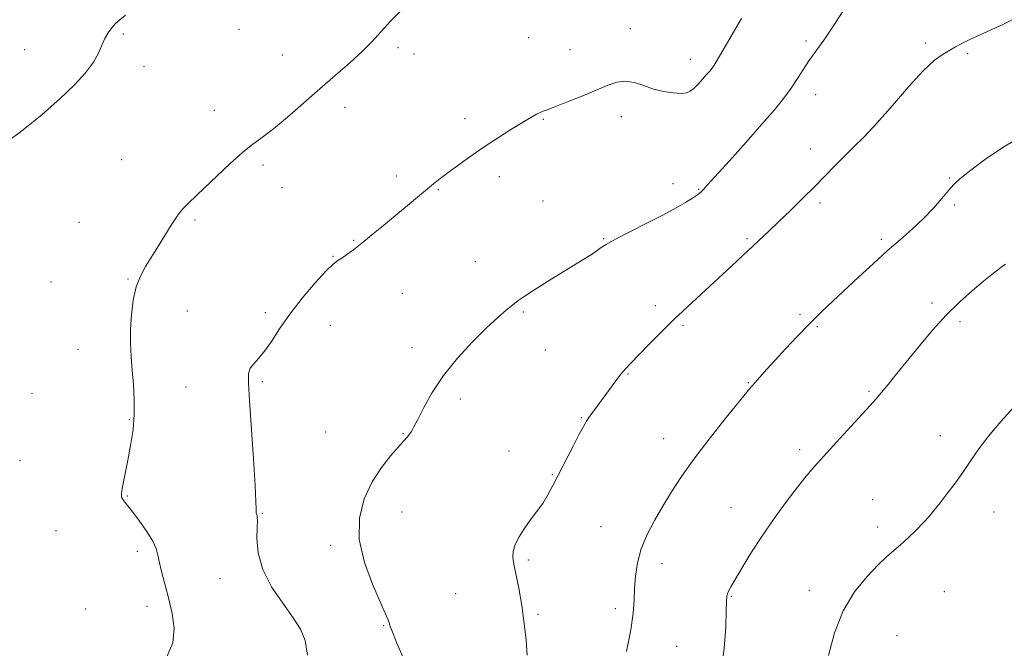
# Model space of a CAD drawing. Extents: x 2094800 to 2097700, y 349800 to 352700.
# Drawn here: x 2095547 to 2095836, y 351164 to 351348 of the extents above; entities that cross this region are included whole.
import ezdxf

# ---------------------------------------------------------------- set-up
doc = ezdxf.new("R2010")
doc.units = 0
doc.header["$MEASUREMENT"] = 0
for name, color, linetype, lineweight in [('DTM SPOT ELEVATION', 2, 'Continuous', 13), ('INDEX CONTOUR', 41, 'Continuous', 13), ('INTERMEDIATE CONTOUR', 44, 'Continuous', 0)]:
    doc.layers.add(name, color=color, linetype=linetype, lineweight=lineweight)

msp = doc.modelspace()

# ---------------------------------------------------------------- linework, layer by layer
at = {"layer": 'DTM SPOT ELEVATION'}
for p in [(2095577.87, 351344.16, 1205.8), (2095611.83, 351345.54, 1205.1), (2095726.61, 351345.74, 1202.6), (2095696.79, 351343.11, 1202.9), (2095778.22, 351342.19, 1200.3), (2095813.28, 351341.52, 1198.3), (2095548.87, 351339.61, 1206.8), (2095658.4, 351340.22, 1203.7), (2095663.14, 351338.36, 1203.5), (2095708.9, 351339.63, 1202.7), (2095825.65, 351338.44, 1197.8), (2095624.51, 351338.03, 1204.8), (2095744.24, 351336.76, 1202.6), (2095583.86, 351334.71, 1205.5), (2095781.04, 351326.44, 1199.4), (2095604.57, 351321.85, 1204.6), (2095642.87, 351322.72, 1203.5), (2095678.06, 351319.36, 1202.4), (2095701.07, 351319.21, 1201.9), (2095723.99, 351319.97, 1201.5), (2095779.44, 351310.45, 1198.6), (2095577.35, 351307.39, 1204.9), (2095618.87, 351305.84, 1203.7), (2095658, 351302.6, 1202.4), (2095688.19, 351302.37, 1201.6), (2095820.38, 351301.98, 1196.1), (2095624.39, 351299.15, 1203.3), (2095670.26, 351298.56, 1201.9), (2095739.14, 351300.3, 1200.5), (2095746.66, 351298.66, 1200.1), (2095700.98, 351295.2, 1201.1), (2095782.26, 351294.66, 1197.7), (2095821.8, 351294.05, 1195.8), (2095598.85, 351289.62, 1203.8), (2095564.86, 351288.95, 1204.9), (2095645.47, 351283.66, 1202.1), (2095718.83, 351284.18, 1200.1), (2095760.82, 351284.21, 1198.2), (2095800.27, 351284.02, 1196.3), (2095639.34, 351278.98, 1202.1), (2095681.11, 351277.44, 1200.9), (2095579.19, 351272.37, 1204.1), (2095556.63, 351271.45, 1204.9), (2095659.68, 351268.13, 1201.1), (2095733.93, 351264.51, 1198.4), (2095815.2, 351265.29, 1194.3), (2095596.66, 351262.98, 1203.2), (2095619.53, 351262.46, 1202.5), (2095695.24, 351262.71, 1199.8), (2095776.38, 351262, 1196.3), (2095638.56, 351258.79, 1200.9), (2095742.08, 351258.81, 1197.8), (2095781.54, 351258.36, 1195.8), (2095823.36, 351259.82, 1193.7), (2095564.53, 351251.71, 1204.7), (2095662.51, 351252.2, 1200.5), (2095701.69, 351251.58, 1199.2), (2095725.95, 351244.47, 1197.9), (2095596.2, 351240.68, 1203.3), (2095618.68, 351242.23, 1201.7), (2095761.23, 351241.98, 1196.1), (2095551.01, 351238.8, 1205.1), (2095676.71, 351237.2, 1199.6), (2095796.65, 351239.47, 1194.2), (2095712.28, 351231.69, 1198.1), (2095579.59, 351231.11, 1204.1), (2095637.19, 351227.46, 1201.1), (2095659.96, 351227.15, 1200.1), (2095817.62, 351226.47, 1192.6), (2095736.39, 351225.54, 1196.7), (2095690.97, 351221.92, 1198.5), (2095776.31, 351222.36, 1194.4), (2095547.56, 351219.13, 1205.5), (2095703.72, 351215.04, 1198.1), (2095579.05, 351208.77, 1203.9), (2095797.76, 351207.63, 1192.8), (2095618.62, 351203.68, 1201.9), (2095659.6, 351204.06, 1199.2), (2095756.16, 351205.33, 1194.8), (2095833.3, 351204.07, 1191.3), (2095717.97, 351199.75, 1196.9), (2095799.17, 351199.66, 1192.5), (2095558.12, 351198.58, 1205.1), (2095638.66, 351194.26, 1200.3), (2095581.92, 351192.52, 1204.4), (2095696.66, 351189.95, 1197.8), (2095735.92, 351188.86, 1195.4), (2095606.16, 351184.48, 1202.8), (2095675.32, 351180.1, 1198.9), (2095756.22, 351179.35, 1193.9), (2095779.18, 351181.06, 1192.6), (2095818.81, 351180.71, 1190.9), (2095566.77, 351175.6, 1204.9), (2095584.78, 351176.38, 1204.5), (2095699.49, 351174, 1197.8), (2095722.24, 351175.74, 1196.4), (2095654.19, 351170.72, 1200.1), (2095804.85, 351167.8, 1190.8), (2095740.25, 351164.66, 1195.1)]:
    msp.add_point(p, dxfattribs=at)
at = {"layer": 'INDEX CONTOUR'}
msp.add_polyline3d([(2095663.067, 351154.348, 1200), (2095658.05, 351165.828, 1200), (2095656.6999, 351169.081, 1200), (2095656.095, 351170.74, 1200), (2095655.817, 351171.653, 1200), (2095655.467, 351172.642, 1200), (2095654.715, 351174.423, 1200), (2095653.248, 351177.689, 1200), (2095650.96, 351182.86, 1200), (2095648.588, 351189.278, 1200), (2095647.073, 351196.011, 1200), (2095647.127, 351202.281, 1200), (2095648.529, 351207.9071, 1200), (2095650.825, 351212.861, 1200), (2095653.564, 351217.106, 1200), (2095656.308, 351220.5721, 1200), (2095658.624, 351223.179, 1200), (2095660.192, 351224.915, 1200), (2095661.163, 351226.03, 1200), (2095661.804, 351226.8389, 1200), (2095662.376, 351227.683, 1200), (2095663.116, 351228.993, 1200), (2095664.256, 351231.222, 1200), (2095666.005, 351234.6799, 1200), (2095668.486, 351239.097, 1200), (2095671.799, 351244.056, 1200), (2095675.923, 351249.14, 1200), (2095680.347, 351253.932, 1200), (2095684.437, 351258.014, 1200), (2095687.699, 351261.078, 1200), (2095690.192, 351263.266, 1200), (2095692.116, 351264.828, 1200), (2095693.727, 351266.039, 1200), (2095695.514, 351267.26, 1200), (2095698.022, 351268.874, 1200), (2095701.579, 351271.123, 1200), (2095705.65, 351273.676, 1200), (2095709.486, 351276.06, 1200), (2095714.728, 351279.291, 1200), (2095716.398, 351280.38, 1200), (2095717.795, 351281.366, 1200), (2095719.528, 351282.5051, 1200), (2095722.283, 351284.071, 1200), (2095726.476, 351286.228, 1200), (2095731.432, 351288.707, 1200), (2095736.2049, 351291.131, 1200), (2095740.028, 351293.189, 1200), (2095742.856, 351294.824, 1200), (2095744.8249, 351296.047, 1200), (2095746.087, 351296.89, 1200), (2095746.864, 351297.476, 1200), (2095747.396, 351297.949, 1200), (2095747.987, 351298.545, 1200), (2095749.196, 351299.854, 1200), (2095755.6991, 351307.034, 1200), (2095760.577, 351312.469, 1200), (2095765.244, 351317.742, 1200), (2095768.892, 351321.995, 1200), (2095771.632, 351325.3911, 1200), (2095773.807, 351328.35, 1200), (2095775.7099, 351331.201, 1200), (2095777.44, 351333.915, 1200), (2095779.043, 351336.371, 1200), (2095780.58, 351338.523, 1200), (2095782.153, 351340.635, 1200), (2095783.879, 351343.044, 1200), (2095785.834, 351345.988, 1200), (2095790.1311, 351352.698, 1200)], dxfattribs=at)
at = {"layer": 'INTERMEDIATE CONTOUR'}
for points in [[(2095590.648, 351161.61, 1204), (2095592.405, 351165.7, 1204), (2095592.805, 351169.993, 1204), (2095592.214, 351174.295, 1204), (2095591.155, 351178.52, 1204), (2095590.083, 351182.557, 1204), (2095589.156, 351186.192, 1204), (2095588.463, 351189.185, 1204), (2095588.011, 351191.428, 1204), (2095587.478, 351193.358, 1204), (2095586.462, 351195.5419, 1204), (2095584.711, 351198.356, 1204), (2095582.586, 351201.392, 1204), (2095580.599, 351204.051, 1204), (2095579.153, 351205.879, 1204), (2095578.218, 351207.022, 1204), (2095577.655, 351207.77, 1204), (2095577.35, 351208.431, 1204), (2095577.2911, 351209.359, 1204), (2095577.4919, 351210.922, 1204), (2095577.95, 351213.382, 1204), (2095579.338, 351220.247, 1204), (2095580.085, 351224.163, 1204), (2095580.705, 351228.271, 1204), (2095581.058, 351232.56, 1204), (2095581.0551, 351236.992, 1204), (2095580.799, 351241.421, 1204), (2095580.4421, 351245.676, 1204), (2095580.123, 351249.655, 1204), (2095579.9281, 351253.536, 1204), (2095579.932, 351257.566, 1204), (2095580.199, 351261.885, 1204), (2095580.759, 351266.189, 1204), (2095581.632, 351270.066, 1204), (2095582.831, 351273.246, 1204), (2095584.339, 351276.035, 1204), (2095588.138, 351282.0901, 1204), (2095591.894, 351288.161, 1204), (2095593.216, 351290.229, 1204), (2095594.307, 351291.7569, 1204), (2095595.452, 351293.097, 1204), (2095596.924, 351294.586, 1204), (2095601.694, 351299.123, 1204), (2095605.26, 351302.543, 1204), (2095609.177, 351306.234, 1204), (2095612.8501, 351309.501, 1204), (2095615.89, 351311.893, 1204), (2095618.709, 351313.93, 1204), (2095621.924, 351316.377, 1204), (2095625.978, 351319.785, 1204), (2095635.467, 351328.113, 1204), (2095640.112, 351332.112, 1204), (2095644.334, 351335.767, 1204), (2095647.938, 351339.062, 1204), (2095650.851, 351342.036, 1204), (2095653.484, 351344.937, 1204), (2095656.367, 351348.066, 1204), (2095659.846, 351351.582, 1204)], [(2095543.421, 351312.427, 1206), (2095548.472, 351316.115, 1206), (2095554.003, 351320.59, 1206), (2095559.229, 351325.165, 1206), (2095563.51, 351329.276, 1206), (2095566.773, 351332.853, 1206), (2095569.09, 351335.945, 1206), (2095570.581, 351338.606, 1206), (2095571.56, 351340.89, 1206), (2095572.388, 351342.853, 1206), (2095573.354, 351344.547, 1206), (2095574.449, 351346.003, 1206), (2095575.588, 351347.245, 1206), (2095576.791, 351348.371, 1206), (2095578.486, 351349.759, 1206)], [(2095631.843, 351162.1, 1202), (2095631.192, 351166.373, 1202), (2095629.848, 351169.6791, 1202), (2095627.651, 351173.051, 1202), (2095624.601, 351177.278, 1202), (2095621.366, 351182.155, 1202), (2095618.775, 351187.231, 1202), (2095617.437, 351192.067, 1202), (2095617.055, 351196.282, 1202), (2095617.109, 351199.505, 1202), (2095617.168, 351201.498, 1202), (2095617.154, 351202.547, 1202), (2095617.081, 351203.069, 1202), (2095616.853, 351203.778, 1202), (2095616.789, 351204.216, 1202), (2095616.793, 351205.019, 1202), (2095616.754, 351207.178, 1202), (2095616.53, 351211.861, 1202), (2095616.037, 351219.6431, 1202), (2095614.859, 351236.743, 1202), (2095614.549, 351241.874, 1202), (2095614.596, 351244.658, 1202), (2095615.095, 351246.213, 1202), (2095616.104, 351247.526, 1202), (2095617.542, 351249.063, 1202), (2095619.291, 351251.16, 1202), (2095621.29, 351254.074, 1202), (2095623.69, 351257.752, 1202), (2095626.697, 351262.061, 1202), (2095630.366, 351266.768, 1202), (2095634.143, 351271.237, 1202), (2095637.325, 351274.733, 1202), (2095639.418, 351276.759, 1202), (2095640.771, 351277.779, 1202), (2095641.9441, 351278.497, 1202), (2095643.415, 351279.5069, 1202), (2095645.343, 351280.962, 1202), (2095647.801, 351282.906, 1202), (2095650.812, 351285.3401, 1202), (2095654.19, 351288.102, 1202), (2095668.897, 351300.273, 1202), (2095670.806, 351301.809, 1202), (2095673.035, 351303.519, 1202), (2095675.9611, 351305.673, 1202), (2095679.502, 351308.191, 1202), (2095683.465, 351310.9031, 1202), (2095687.6169, 351313.631, 1202), (2095691.58, 351316.153, 1202), (2095694.94, 351318.237, 1202), (2095697.389, 351319.716, 1202), (2095699.057, 351320.668, 1202), (2095700.181, 351321.234, 1202), (2095701.062, 351321.584, 1202), (2095702.266, 351322.003, 1202), (2095704.423, 351322.802, 1202), (2095707.92, 351324.186, 1202), (2095712.169, 351325.925, 1202), (2095719.795, 351329.147, 1202), (2095722.664, 351330.1161, 1202), (2095725.27, 351330.4159, 1202), (2095727.888, 351329.965, 1202), (2095730.604, 351329.055, 1202), (2095733.457, 351328.072, 1202), (2095736.422, 351327.337, 1202), (2095739.224, 351326.905, 1202), (2095741.524, 351326.765, 1202), (2095743.106, 351326.9171, 1202), (2095744.226, 351327.401, 1202), (2095745.264, 351328.27, 1202), (2095746.5, 351329.523, 1202), (2095747.818, 351330.948, 1202), (2095749.007, 351332.282, 1202), (2095749.91, 351333.335, 1202), (2095750.598, 351334.201, 1202), (2095751.197, 351335.048, 1202), (2095751.857, 351336.087, 1202), (2095752.813, 351337.696, 1202), (2095759.241, 351348.755, 1202)], [(2095696.333, 351162.034, 1198), (2095696.0201, 351166.497, 1198), (2095695.492, 351171.401, 1198), (2095694.741, 351176.649, 1198), (2095693.8811, 351181.697, 1198), (2095693.06, 351185.886, 1198), (2095692.423, 351188.775, 1198), (2095692.099, 351190.776, 1198), (2095692.213, 351192.518, 1198), (2095692.8559, 351194.505, 1198), (2095693.974, 351196.755, 1198), (2095695.478, 351199.163, 1198), (2095697.259, 351201.635, 1198), (2095699.134, 351204.124, 1198), (2095700.901, 351206.593, 1198), (2095702.436, 351209.065, 1198), (2095703.923, 351211.803, 1198), (2095709.839, 351223.347, 1198), (2095711.6539, 351226.8551, 1198), (2095712.868, 351229.154, 1198), (2095713.736, 351230.657, 1198), (2095714.646, 351232.019, 1198), (2095715.896, 351233.755, 1198), (2095722.352, 351242.534, 1198), (2095723.833, 351244.438, 1198), (2095725.215, 351246.053, 1198), (2095726.795, 351247.736, 1198), (2095731.899, 351252.9801, 1198), (2095735.489, 351256.616, 1198), (2095739.408, 351260.471, 1198), (2095743.399, 351264.2371, 1198), (2095747.37, 351267.88, 1198), (2095751.27, 351271.437, 1198), (2095755.041, 351274.919, 1198), (2095767.3039, 351286.441, 1198), (2095770.227, 351289.226, 1198), (2095773.592, 351292.463, 1198), (2095777.18, 351295.96, 1198), (2095780.657, 351299.417, 1198), (2095783.775, 351302.5989, 1198), (2095786.618, 351305.525, 1198), (2095789.3521, 351308.276, 1198), (2095792.162, 351311.001, 1198), (2095795.309, 351314.122, 1198), (2095799.072, 351318.133, 1198), (2095803.571, 351323.263, 1198), (2095808.295, 351328.701, 1198), (2095812.571, 351333.375, 1198), (2095815.889, 351336.487, 1198), (2095818.382, 351338.332, 1198), (2095820.342, 351339.481, 1198), (2095822.074, 351340.432, 1198), (2095823.925, 351341.407, 1198), (2095826.254, 351342.556, 1198), (2095829.281, 351343.973, 1198), (2095835.953, 351347.025, 1198), (2095838.727, 351348.313, 1198)], [(2095725.537, 351163.123, 1196), (2095726.781, 351169.526, 1196), (2095727.469, 351174.407, 1196), (2095727.752, 351178.175, 1196), (2095727.895, 351181.583, 1196), (2095728.148, 351185.242, 1196), (2095728.719, 351189.179, 1196), (2095729.801, 351193.274, 1196), (2095731.521, 351197.422, 1196), (2095733.7179, 351201.587, 1196), (2095736.16, 351205.745, 1196), (2095738.716, 351209.932, 1196), (2095741.638, 351214.424, 1196), (2095745.279, 351219.554, 1196), (2095749.773, 351225.429, 1196), (2095754.393, 351231.235, 1196), (2095762.067, 351240.719, 1196), (2095762.452, 351241.163, 1196), (2095766.713, 351245.939, 1196), (2095769.0949, 351248.5711, 1196), (2095772.138, 351251.878, 1196), (2095775.596, 351255.556, 1196), (2095779.156, 351259.221, 1196), (2095782.591, 351262.599, 1196), (2095786.028, 351265.853, 1196), (2095793.701, 351272.983, 1196), (2095797.903, 351276.853, 1196), (2095802.043, 351280.584, 1196), (2095805.9121, 351283.97, 1196), (2095809.4619, 351287.096, 1196), (2095812.686, 351290.117, 1196), (2095815.563, 351293.121, 1196), (2095818.028, 351295.924, 1196), (2095820.005, 351298.271, 1196), (2095821.561, 351300.056, 1196), (2095823.349, 351301.764, 1196), (2095826.167, 351304.031, 1196), (2095830.58, 351307.281, 1196), (2095836.231, 351311.104, 1196), (2095842.53, 351314.879, 1196)], [(2095753.317, 351156.962, 1194), (2095754.211, 351164.102, 1194), (2095754.635, 351170.306, 1194), (2095754.792, 351174.999, 1194), (2095754.861, 351177.821, 1194), (2095754.938, 351179.268, 1194), (2095755.095, 351180.05, 1194), (2095755.426, 351180.829, 1194), (2095756.117, 351182.082, 1194), (2095757.3749, 351184.239, 1194), (2095759.355, 351187.601, 1194), (2095762.004, 351191.942, 1194), (2095765.214, 351196.906, 1194), (2095768.825, 351202.114, 1194), (2095772.454, 351207.086, 1194), (2095775.666, 351211.318, 1194), (2095778.207, 351214.528, 1194), (2095780.564, 351217.308, 1194), (2095783.408, 351220.469, 1194), (2095787.154, 351224.541, 1194), (2095794.696, 351232.701, 1194), (2095797.038, 351235.28, 1194), (2095798.649, 351237.126, 1194), (2095800.205, 351238.985, 1194), (2095802.259, 351241.47, 1194), (2095804.873, 351244.653, 1194), (2095811.51, 351252.819, 1194), (2095815.337, 351257.375, 1194), (2095819.33, 351261.776, 1194), (2095823.33, 351265.707, 1194), (2095827.071, 351269.04, 1194), (2095830.26, 351271.6979, 1194), (2095832.683, 351273.646, 1194), (2095834.4439, 351275.016, 1194), (2095835.723, 351275.984, 1194), (2095836.703, 351276.709, 1194)], [(2095784.814, 351161.964, 1192), (2095786.515, 351168.6029, 1192), (2095789.0869, 351175.083, 1192), (2095792.451, 351180.665, 1192), (2095796.096, 351185.178, 1192), (2095799.401, 351188.589, 1192), (2095801.925, 351190.962, 1192), (2095805.91, 351194.457, 1192), (2095808.151, 351196.516, 1192), (2095810.484, 351198.764, 1192), (2095812.598, 351200.91, 1192), (2095814.293, 351202.773, 1192), (2095815.815, 351204.603, 1192), (2095817.518, 351206.759, 1192), (2095819.65, 351209.495, 1192), (2095822.04, 351212.643, 1192), (2095824.408, 351215.929, 1192), (2095826.594, 351219.17, 1192), (2095828.899, 351222.542, 1192), (2095831.739, 351226.311, 1192), (2095835.348, 351230.581, 1192), (2095839.213, 351234.8111, 1192)]]:
    msp.add_polyline3d(points, dxfattribs=at)

doc.saveas('drawing.dxf')
